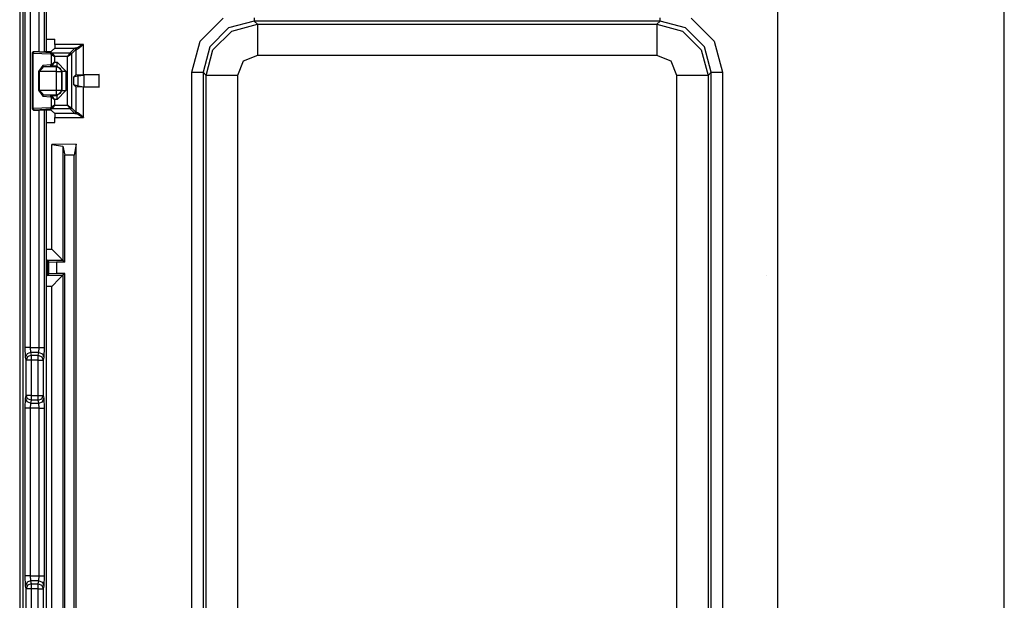
# Model space of a CAD drawing. Units: inches. Extents: x -249 to 39, y -58 to 173.
# Drawn here: x -134 to -130, y -27 to -25 of the extents above; entities that cross this region are included whole.
import ezdxf

# ---------------------------------------------------------------- set-up
doc = ezdxf.new("R2010")
doc.units = ezdxf.units.IN
doc.header["$MEASUREMENT"] = 0
doc.layers.get('0').update_dxf_attribs({"linetype": 'CONTINUOUS'})
doc.layers.add('TFR-TRI', color=7, linetype='CONTINUOUS')

msp = doc.modelspace()

# ---------------------------------------------------------------- linework, layer by layer
for p, q in [((-129.9271, -54.9073), (-129.9271, -16.7458)), ((-130.8346, -23.9328), (-130.8346, -53.2005))]:
    msp.add_line(p, q)
at = {"layer": 'TFR-TRI', "color": 83, "linetype": 'Continuous'}
msp.add_line((-133.8661, -24.3659), (-133.8661, -28.6572), dxfattribs=at)
at = {"layer": 'TFR-TRI', "color": 3, "linetype": 'Continuous'}
for p, q in [((-133.8537, -24.3928), (-133.8537, -28.6303)), ((-133.8438, -25.9828), (-133.8438, -24.3928)), ((-133.8239, -24.3928), (-133.8239, -25.9828)), ((-133.7883, -24.7993), (-133.7883, -24.3928)), ((-133.7683, -24.3928), (-133.7683, -24.7991)), ((-133.7587, -24.7988), (-133.7587, -24.3928)), ((-133.7586, -24.7988), (-133.7586, -24.3928)), ((-133.7883, -25.9828), (-133.7883, -25.0327)), ((-133.7683, -25.0329), (-133.7683, -25.9828)), ((-133.7587, -27.9899), (-133.7587, -25.0333)), ((-133.7586, -27.9899), (-133.7586, -25.0333)), ((-130.8777, -25.6939), (-130.8777, -25.6935)), ((-133.8427, -26.0222), (-133.8438, -25.9828)), ((-133.8378, -25.9828), (-133.8438, -25.9828)), ((-133.8239, -25.9828), (-133.8378, -25.9828)), ((-133.8239, -25.9828), (-133.7883, -25.9828)), ((-133.8239, -25.9828), (-133.8227, -26.0025)), ((-133.7895, -26.0025), (-133.7883, -25.9828)), ((-133.7883, -25.9828), (-133.7744, -25.9828)), ((-133.7744, -25.9828), (-133.7683, -25.9828)), ((-133.7683, -25.9828), (-133.7695, -26.0222)), ((-133.8368, -26.0083), (-133.8427, -26.0222)), ((-133.8403, -26.034), (-133.8427, -26.0222)), ((-133.8345, -26.0201), (-133.8403, -26.034)), ((-133.8403, -26.1746), (-133.8403, -26.034)), ((-133.8343, -26.034), (-133.8403, -26.034)), ((-133.8227, -26.0025), (-133.8368, -26.0083)), ((-133.8204, -26.0143), (-133.8345, -26.0201)), ((-133.8204, -26.034), (-133.8343, -26.034)), ((-133.7895, -26.0025), (-133.8227, -26.0025)), ((-133.8227, -26.0025), (-133.8204, -26.0143)), ((-133.8204, -26.0143), (-133.7918, -26.0143)), ((-133.8204, -26.0143), (-133.8204, -26.0211)), ((-133.8204, -26.0211), (-133.8204, -26.034)), ((-133.7918, -26.034), (-133.8204, -26.034)), ((-133.8204, -26.034), (-133.8204, -26.1746)), ((-133.7918, -26.0143), (-133.7895, -26.0025)), ((-133.7918, -26.0211), (-133.7918, -26.0143)), ((-133.7918, -26.0143), (-133.7777, -26.0201)), ((-133.7918, -26.034), (-133.7918, -26.0211)), ((-133.7918, -26.1746), (-133.7918, -26.034)), ((-133.7918, -26.034), (-133.7779, -26.034)), ((-133.7895, -26.0025), (-133.7754, -26.0083)), ((-133.7779, -26.034), (-133.7718, -26.034)), ((-133.7777, -26.0201), (-133.7718, -26.034)), ((-133.7754, -26.0083), (-133.7695, -26.0222)), ((-133.7695, -26.0222), (-133.7718, -26.034)), ((-133.7718, -26.034), (-133.7718, -26.1746)), ((-133.8438, -26.2258), (-133.8427, -26.1865)), ((-133.8427, -26.1865), (-133.8403, -26.1746)), ((-133.8368, -26.2003), (-133.8427, -26.1865)), ((-133.8343, -26.1746), (-133.8403, -26.1746)), ((-133.8345, -26.1885), (-133.8403, -26.1746)), ((-133.8204, -26.1943), (-133.8345, -26.1885)), ((-133.8204, -26.1746), (-133.8343, -26.1746)), ((-133.8204, -26.1746), (-133.7918, -26.1746)), ((-133.8204, -26.1746), (-133.8204, -26.1875)), ((-133.8204, -26.1875), (-133.8204, -26.1943)), ((-133.7918, -26.1875), (-133.7918, -26.1746)), ((-133.7918, -26.1746), (-133.7779, -26.1746)), ((-133.7918, -26.1943), (-133.7918, -26.1875)), ((-133.7918, -26.1943), (-133.7777, -26.1885)), ((-133.7779, -26.1746), (-133.7718, -26.1746)), ((-133.7777, -26.1885), (-133.7718, -26.1746)), ((-133.7754, -26.2003), (-133.7695, -26.1865)), ((-133.7718, -26.1746), (-133.7695, -26.1865)), ((-133.7695, -26.1865), (-133.7683, -26.2258)), ((-133.8438, -26.8973), (-133.8438, -26.2258)), ((-133.8378, -26.2258), (-133.8438, -26.2258)), ((-133.8239, -26.2258), (-133.8378, -26.2258)), ((-133.8227, -26.2061), (-133.8368, -26.2003)), ((-133.8227, -26.2061), (-133.8239, -26.2258)), ((-133.7883, -26.2258), (-133.8239, -26.2258)), ((-133.8239, -26.2258), (-133.8239, -26.8973)), ((-133.8204, -26.1943), (-133.8227, -26.2061)), ((-133.8227, -26.2061), (-133.7895, -26.2061)), ((-133.7918, -26.1943), (-133.8204, -26.1943)), ((-133.7895, -26.2061), (-133.7918, -26.1943)), ((-133.7895, -26.2061), (-133.7754, -26.2003)), ((-133.7883, -26.2258), (-133.7895, -26.2061)), ((-133.7883, -26.8973), (-133.7883, -26.2258)), ((-133.7883, -26.2258), (-133.7744, -26.2258)), ((-133.7744, -26.2258), (-133.7683, -26.2258)), ((-133.7683, -26.2258), (-133.7683, -26.8973)), ((-133.8427, -26.9367), (-133.8438, -26.8973)), ((-133.8378, -26.8973), (-133.8438, -26.8973)), ((-133.8239, -26.8973), (-133.8378, -26.8973)), ((-133.8239, -26.8973), (-133.7883, -26.8973)), ((-133.8239, -26.8973), (-133.8227, -26.917)), ((-133.7895, -26.917), (-133.7883, -26.8973)), ((-133.7883, -26.8973), (-133.7744, -26.8973)), ((-133.7744, -26.8973), (-133.7683, -26.8973)), ((-133.7683, -26.8973), (-133.7695, -26.9367)), ((-133.8368, -26.9228), (-133.8427, -26.9367)), ((-133.8403, -26.9485), (-133.8427, -26.9367)), ((-133.8345, -26.9346), (-133.8403, -26.9485)), ((-133.8227, -26.917), (-133.8368, -26.9228)), ((-133.8204, -26.9288), (-133.8345, -26.9346)), ((-133.7895, -26.917), (-133.8227, -26.917)), ((-133.8227, -26.917), (-133.8204, -26.9288)), ((-133.8204, -26.9288), (-133.7918, -26.9288)), ((-133.8204, -26.9288), (-133.8204, -26.9356)), ((-133.8204, -26.9356), (-133.8204, -26.9485)), ((-133.7918, -26.9288), (-133.7895, -26.917)), ((-133.7918, -26.9356), (-133.7918, -26.9288)), ((-133.7918, -26.9288), (-133.7777, -26.9346)), ((-133.7918, -26.9485), (-133.7918, -26.9356)), ((-133.7895, -26.917), (-133.7754, -26.9228)), ((-133.7777, -26.9346), (-133.7718, -26.9485)), ((-133.7754, -26.9228), (-133.7695, -26.9367)), ((-133.7695, -26.9367), (-133.7718, -26.9485)), ((-133.8403, -27.0891), (-133.8403, -26.9485)), ((-133.8343, -26.9485), (-133.8403, -26.9485)), ((-133.8204, -26.9485), (-133.8343, -26.9485)), ((-133.7918, -26.9485), (-133.8204, -26.9485)), ((-133.8204, -26.9485), (-133.8204, -27.0891)), ((-133.7918, -27.0891), (-133.7918, -26.9485)), ((-133.7918, -26.9485), (-133.7779, -26.9485)), ((-133.7779, -26.9485), (-133.7718, -26.9485)), ((-133.7718, -26.9485), (-133.7718, -27.0891))]:
    msp.add_line(p, q, dxfattribs=at)
at = {"layer": 'TFR-TRI', "color": 11, "linetype": 'Continuous'}
for p, q in [((-133.1442, -24.7569), (-133.0527, -24.6655)), ((-132.9278, -24.677), (-133.0303, -24.7044)), ((-133.0178, -24.7168), (-132.9154, -24.6894)), ((-132.9278, -24.6633), (-132.9278, -24.677)), ((-131.3044, -24.677), (-132.9278, -24.677)), ((-132.9278, -24.677), (-132.9154, -24.6894)), ((-132.9154, -24.6894), (-131.3168, -24.6894)), ((-132.9154, -24.6894), (-132.9154, -24.7274)), ((-131.3168, -24.6894), (-131.3044, -24.677)), ((-131.3168, -24.6894), (-131.2144, -24.7168)), ((-131.3168, -24.6894), (-131.3168, -24.7274)), ((-131.3044, -24.677), (-131.3044, -24.6633)), ((-131.2019, -24.7044), (-131.3044, -24.677)), ((-131.1794, -24.6655), (-131.088, -24.7569)), ((-133.0303, -24.7044), (-133.1052, -24.7794)), ((-133.0928, -24.7918), (-133.0178, -24.7168)), ((-132.9154, -24.7274), (-132.9154, -24.8143)), ((-131.3168, -24.7274), (-131.3168, -24.8143)), ((-131.2144, -24.7168), (-131.1394, -24.7918)), ((-131.1269, -24.7794), (-131.2019, -24.7044)), ((-133.7586, -24.7495), (-133.7253, -24.7495)), ((-133.7253, -24.77), (-133.7258, -24.7849)), ((-133.7253, -24.77), (-133.7253, -24.7495)), ((-133.6112, -24.77), (-133.7253, -24.77)), ((-133.6196, -24.7747), (-133.6309, -24.7807)), ((-133.6114, -24.7701), (-133.6196, -24.7747)), ((-133.6184, -24.7763), (-133.6113, -24.7701)), ((-133.6112, -24.77), (-133.6114, -24.7701)), ((-133.6113, -24.7701), (-133.6112, -24.77)), ((-133.6112, -24.891), (-133.6112, -24.77)), ((-133.1776, -24.8819), (-133.1442, -24.7569)), ((-131.088, -24.7569), (-131.0546, -24.8819)), ((-133.8111, -24.7993), (-133.8161, -24.8043)), ((-133.8161, -24.8043), (-133.8161, -25.0277)), ((-133.8161, -24.8043), (-133.8154, -24.805)), ((-133.814, -24.8014), (-133.8154, -24.805)), ((-133.8154, -24.805), (-133.8154, -25.027)), ((-133.8154, -24.805), (-133.8126, -24.8052)), ((-133.8104, -24.8), (-133.814, -24.8014)), ((-133.8114, -24.8017), (-133.8126, -24.8052)), ((-133.8126, -24.8052), (-133.7431, -24.8085)), ((-133.8126, -25.0268), (-133.8126, -24.8052)), ((-133.8085, -24.8002), (-133.8114, -24.8017)), ((-133.7874, -24.7993), (-133.8111, -24.7993)), ((-133.8104, -24.8), (-133.8111, -24.7993)), ((-133.8085, -24.8002), (-133.8104, -24.8)), ((-133.7391, -24.8035), (-133.8085, -24.8002)), ((-133.7874, -24.7993), (-133.7661, -24.799)), ((-133.7661, -24.799), (-133.7501, -24.7984)), ((-133.7501, -24.7984), (-133.7384, -24.7975)), ((-133.7431, -24.8085), (-133.7419, -24.805)), ((-133.7391, -24.8104), (-133.7431, -24.8085)), ((-133.7419, -24.805), (-133.7391, -24.8035)), ((-133.7391, -24.8035), (-133.6642, -24.8035)), ((-133.7391, -24.8035), (-133.7351, -24.8064)), ((-133.7391, -24.8104), (-133.7375, -24.8079)), ((-133.7391, -24.85), (-133.7391, -24.8104)), ((-133.7391, -24.8104), (-133.727, -24.8185)), ((-133.7258, -24.7849), (-133.7384, -24.7975)), ((-133.7375, -24.8079), (-133.7351, -24.8064)), ((-133.7351, -24.8064), (-133.727, -24.8185)), ((-133.7258, -24.7849), (-133.6425, -24.7849)), ((-133.6642, -24.8035), (-133.6742, -24.8185)), ((-133.6742, -24.8185), (-133.6592, -24.8085)), ((-133.6461, -24.7854), (-133.6642, -24.8035)), ((-133.6642, -24.8035), (-133.6607, -24.805)), ((-133.6607, -24.805), (-133.6592, -24.8085)), ((-133.6592, -24.8085), (-133.6412, -24.7904)), ((-133.6592, -24.8085), (-133.6592, -25.0235)), ((-133.6425, -24.7849), (-133.6461, -24.7854)), ((-133.6461, -24.7854), (-133.6426, -24.7869)), ((-133.6426, -24.7869), (-133.6412, -24.7904)), ((-133.638, -24.7839), (-133.6425, -24.7849)), ((-133.6425, -24.7849), (-133.6393, -24.7864)), ((-133.6412, -24.7904), (-133.638, -24.7899)), ((-133.6412, -24.7904), (-133.6412, -24.892)), ((-133.6393, -24.7864), (-133.638, -24.7899)), ((-133.6309, -24.7807), (-133.638, -24.7839)), ((-133.638, -24.7899), (-133.6342, -24.7885)), ((-133.6342, -24.7885), (-133.6281, -24.7843)), ((-133.6281, -24.7843), (-133.6184, -24.7763)), ((-133.1052, -24.7794), (-133.1327, -24.8819)), ((-133.1203, -24.8942), (-133.0928, -24.7918)), ((-132.9154, -24.8143), (-132.972, -24.8377)), ((-131.3168, -24.8143), (-132.9154, -24.8143)), ((-131.2602, -24.8377), (-131.3168, -24.8143)), ((-131.1394, -24.7918), (-131.1119, -24.8942)), ((-131.0995, -24.8819), (-131.1269, -24.7794)), ((-133.7734, -24.8541), (-133.7906, -24.879)), ((-133.743, -24.8519), (-133.7734, -24.8541)), ((-133.7734, -24.8541), (-133.7722, -24.8575)), ((-133.743, -24.8519), (-133.7391, -24.85)), ((-133.7418, -24.8553), (-133.743, -24.8519)), ((-133.7391, -24.85), (-133.727, -24.8419)), ((-133.7391, -24.85), (-133.7375, -24.8524)), ((-133.739, -24.8569), (-133.7351, -24.854)), ((-133.7375, -24.8524), (-133.7351, -24.854)), ((-133.7351, -24.854), (-133.727, -24.8419)), ((-133.6742, -24.8185), (-133.727, -24.8185)), ((-133.727, -24.8185), (-133.727, -24.8419)), ((-133.727, -24.8419), (-133.7166, -24.8419)), ((-133.7166, -24.8419), (-133.6817, -24.8768)), ((-133.7166, -24.8522), (-133.7166, -24.8419)), ((-133.7166, -24.8569), (-133.7166, -24.8522)), ((-133.6742, -25.0135), (-133.6742, -24.8185)), ((-132.972, -24.8377), (-132.9954, -24.8942)), ((-131.2368, -24.8942), (-131.2602, -24.8377)), ((-133.7906, -24.879), (-133.7906, -24.953)), ((-133.7888, -24.879), (-133.7906, -24.879)), ((-133.7866, -24.879), (-133.7888, -24.879)), ((-133.7866, -24.879), (-133.7693, -24.8591)), ((-133.7188, -24.879), (-133.7866, -24.879)), ((-133.7866, -24.953), (-133.7866, -24.879)), ((-133.7722, -24.8575), (-133.7693, -24.8591)), ((-133.7693, -24.8591), (-133.739, -24.8569)), ((-133.7693, -24.8591), (-133.7188, -24.8591)), ((-133.739, -24.8569), (-133.7418, -24.8553)), ((-133.7166, -24.8569), (-133.739, -24.8569)), ((-133.7188, -24.8591), (-133.7166, -24.8569)), ((-133.7188, -24.8591), (-133.7047, -24.8649)), ((-133.7188, -24.8653), (-133.7188, -24.8591)), ((-133.7188, -24.879), (-133.7188, -24.8653)), ((-133.7188, -24.953), (-133.7188, -24.879)), ((-133.7188, -24.879), (-133.7051, -24.879)), ((-133.6967, -24.8768), (-133.7166, -24.8569)), ((-133.7051, -24.879), (-133.6989, -24.879)), ((-133.7047, -24.8649), (-133.6989, -24.879)), ((-133.6967, -24.8768), (-133.6989, -24.879)), ((-133.6989, -24.879), (-133.6989, -24.953)), ((-133.6967, -24.9552), (-133.6967, -24.8768)), ((-133.6967, -24.8768), (-133.692, -24.8768)), ((-133.692, -24.8768), (-133.6817, -24.8768)), ((-133.6817, -24.8768), (-133.6817, -24.9552)), ((-133.6502, -24.9011), (-133.6412, -24.892)), ((-133.6412, -24.892), (-133.6112, -24.891)), ((-133.6315, -24.8961), (-133.6089, -24.8927)), ((-133.6112, -24.891), (-133.548, -24.891)), ((-133.548, -24.891), (-133.6089, -24.8927)), ((-133.6089, -24.8927), (-133.6089, -24.9393)), ((-133.548, -24.941), (-133.548, -24.891)), ((-133.1776, -28.1413), (-133.1776, -24.8819)), ((-133.1776, -24.8819), (-133.1464, -24.8819)), ((-133.1464, -24.8819), (-133.1327, -24.8819)), ((-133.1203, -24.8942), (-133.1327, -24.8819)), ((-133.1327, -24.8819), (-133.1327, -28.1413)), ((-133.1203, -28.1289), (-133.1203, -24.8942)), ((-133.0822, -24.8942), (-133.1203, -24.8942)), ((-132.9954, -24.8942), (-133.0822, -24.8942)), ((-132.9954, -24.8942), (-132.9954, -28.1289)), ((-131.2368, -28.1289), (-131.2368, -24.8942)), ((-131.15, -24.8942), (-131.2368, -24.8942)), ((-131.1119, -24.8942), (-131.15, -24.8942)), ((-131.0995, -24.8819), (-131.1119, -24.8942)), ((-131.1119, -24.8942), (-131.1119, -28.1289)), ((-131.0995, -28.1413), (-131.0995, -24.8819)), ((-131.0995, -24.8819), (-131.0858, -24.8819)), ((-131.0858, -24.8819), (-131.0546, -24.8819)), ((-131.0546, -24.8819), (-131.0546, -28.1413)), ((-133.6315, -24.8961), (-133.6502, -24.9011)), ((-133.6502, -24.9011), (-133.6502, -24.9309)), ((-133.6412, -24.94), (-133.6502, -24.9309)), ((-133.6502, -24.9309), (-133.6315, -24.9359)), ((-133.6315, -24.9359), (-133.6315, -24.8961)), ((-133.7906, -24.953), (-133.7734, -24.9779)), ((-133.7888, -24.953), (-133.7906, -24.953)), ((-133.7866, -24.953), (-133.7888, -24.953)), ((-133.7866, -24.953), (-133.7188, -24.953)), ((-133.7693, -24.9729), (-133.7866, -24.953)), ((-133.7693, -24.9729), (-133.7722, -24.9745)), ((-133.739, -24.9751), (-133.7693, -24.9729)), ((-133.7188, -24.9729), (-133.7693, -24.9729)), ((-133.7188, -24.9667), (-133.7188, -24.953)), ((-133.7188, -24.953), (-133.7051, -24.953)), ((-133.7188, -24.9729), (-133.7188, -24.9667)), ((-133.7047, -24.9671), (-133.7188, -24.9729)), ((-133.7166, -24.9751), (-133.7188, -24.9729)), ((-133.7166, -24.9751), (-133.6967, -24.9552)), ((-133.6817, -24.9552), (-133.7166, -24.9901)), ((-133.7051, -24.953), (-133.6989, -24.953)), ((-133.6989, -24.953), (-133.7047, -24.9671)), ((-133.6989, -24.953), (-133.6967, -24.9552)), ((-133.6967, -24.9552), (-133.692, -24.9552)), ((-133.692, -24.9552), (-133.6817, -24.9552)), ((-133.6412, -24.94), (-133.6412, -25.0416)), ((-133.6112, -24.941), (-133.6412, -24.94)), ((-133.6315, -24.9359), (-133.6089, -24.9393)), ((-133.548, -24.941), (-133.6112, -24.941)), ((-133.6112, -25.062), (-133.6112, -24.941)), ((-133.6089, -24.9393), (-133.548, -24.941)), ((-133.7722, -24.9745), (-133.7734, -24.9779)), ((-133.7734, -24.9779), (-133.743, -24.9801)), ((-133.743, -24.9801), (-133.7418, -24.9766)), ((-133.7391, -24.982), (-133.743, -24.9801)), ((-133.7418, -24.9766), (-133.739, -24.9751)), ((-133.7375, -24.9796), (-133.7391, -24.982)), ((-133.7391, -25.0216), (-133.7391, -24.982)), ((-133.727, -24.9901), (-133.7391, -24.982)), ((-133.739, -24.9751), (-133.7166, -24.9751)), ((-133.739, -24.9751), (-133.7351, -24.978)), ((-133.7351, -24.978), (-133.7375, -24.9796)), ((-133.727, -24.9901), (-133.7351, -24.978)), ((-133.7166, -24.9901), (-133.727, -24.9901)), ((-133.727, -24.9901), (-133.727, -25.0135)), ((-133.7166, -24.9798), (-133.7166, -24.9751)), ((-133.7166, -24.9901), (-133.7166, -24.9798)), ((-133.8154, -25.027), (-133.8161, -25.0277)), ((-133.8161, -25.0277), (-133.8111, -25.0327)), ((-133.8126, -25.0268), (-133.8154, -25.027)), ((-133.8154, -25.027), (-133.814, -25.0306)), ((-133.814, -25.0306), (-133.8104, -25.032)), ((-133.7431, -25.0235), (-133.8126, -25.0268)), ((-133.8126, -25.0268), (-133.8114, -25.0303)), ((-133.8114, -25.0303), (-133.8085, -25.0318)), ((-133.8111, -25.0327), (-133.8104, -25.032)), ((-133.8111, -25.0327), (-133.7874, -25.0327)), ((-133.8104, -25.032), (-133.8085, -25.0318)), ((-133.8085, -25.0318), (-133.7391, -25.0285)), ((-133.7661, -25.033), (-133.7874, -25.0327)), ((-133.7501, -25.0336), (-133.7661, -25.033)), ((-133.7384, -25.0345), (-133.7501, -25.0336)), ((-133.7431, -25.0235), (-133.7391, -25.0216)), ((-133.7419, -25.027), (-133.7431, -25.0235)), ((-133.7391, -25.0285), (-133.7419, -25.027)), ((-133.727, -25.0135), (-133.7391, -25.0216)), ((-133.7391, -25.0216), (-133.7375, -25.0241)), ((-133.7351, -25.0256), (-133.7391, -25.0285)), ((-133.6642, -25.0285), (-133.7391, -25.0285)), ((-133.7384, -25.0345), (-133.7258, -25.0471)), ((-133.7375, -25.0241), (-133.7351, -25.0256)), ((-133.727, -25.0135), (-133.7351, -25.0256)), ((-133.727, -25.0135), (-133.6742, -25.0135)), ((-133.7258, -25.0471), (-133.7253, -25.062)), ((-133.6425, -25.0471), (-133.7258, -25.0471)), ((-133.6742, -25.0135), (-133.6642, -25.0285)), ((-133.6742, -25.0135), (-133.6592, -25.0235)), ((-133.6607, -25.027), (-133.6642, -25.0285)), ((-133.6642, -25.0285), (-133.6461, -25.0466)), ((-133.6592, -25.0235), (-133.6607, -25.027)), ((-133.6412, -25.0416), (-133.6592, -25.0235)), ((-133.6426, -25.0451), (-133.6461, -25.0466)), ((-133.6461, -25.0466), (-133.6425, -25.0471)), ((-133.6412, -25.0416), (-133.6426, -25.0451)), ((-133.6393, -25.0456), (-133.6425, -25.0471)), ((-133.6425, -25.0471), (-133.638, -25.0481)), ((-133.638, -25.0421), (-133.6412, -25.0416)), ((-133.638, -25.0421), (-133.6393, -25.0456)), ((-133.6342, -25.0435), (-133.638, -25.0421)), ((-133.638, -25.0481), (-133.6309, -25.0513)), ((-133.6281, -25.0477), (-133.6342, -25.0435)), ((-133.6309, -25.0513), (-133.6196, -25.0573)), ((-133.6184, -25.0557), (-133.6281, -25.0477)), ((-133.7586, -25.0825), (-133.7253, -25.0825)), ((-133.7253, -25.062), (-133.6112, -25.062)), ((-133.7253, -25.0825), (-133.7253, -25.062)), ((-133.6196, -25.0573), (-133.6114, -25.0619)), ((-133.6113, -25.0619), (-133.6184, -25.0557)), ((-133.6114, -25.0619), (-133.6112, -25.062)), ((-133.6112, -25.062), (-133.6113, -25.0619)), ((-133.6396, -25.1697), (-133.738, -25.1703)), ((-133.6396, -25.1697), (-133.6483, -25.2138)), ((-133.6396, -27.8535), (-133.6396, -25.1697)), ((-133.738, -25.5895), (-133.738, -25.1703)), ((-133.738, -25.1703), (-133.693, -25.1776)), ((-133.693, -25.1776), (-133.6858, -25.214)), ((-133.693, -25.1776), (-133.693, -25.6344)), ((-133.6483, -25.2138), (-133.6858, -25.214)), ((-133.6858, -25.6416), (-133.6858, -25.214)), ((-133.6483, -27.8093), (-133.6483, -25.2138)), ((-133.7586, -25.5895), (-133.738, -25.5895)), ((-133.7068, -25.6207), (-133.738, -25.5895)), ((-133.7555, -25.6344), (-133.7586, -25.6314)), ((-133.693, -25.6344), (-133.7555, -25.6344)), ((-133.7493, -25.6406), (-133.7555, -25.6344)), ((-133.7555, -25.6344), (-133.7555, -25.6939)), ((-133.7493, -25.6406), (-133.7194, -25.6416)), ((-133.7493, -25.6877), (-133.7493, -25.6406)), ((-133.6858, -25.6416), (-133.7194, -25.6416)), ((-133.7194, -25.6416), (-133.7194, -25.6867)), ((-133.693, -25.6344), (-133.7068, -25.6207)), ((-133.6858, -25.6416), (-133.693, -25.6344)), ((-133.7555, -25.6939), (-133.7586, -25.697)), ((-133.7493, -25.6877), (-133.7555, -25.6939)), ((-133.7555, -25.6939), (-133.693, -25.6939)), ((-133.7194, -25.6867), (-133.7493, -25.6877)), ((-133.7068, -25.7076), (-133.738, -25.7389)), ((-133.6858, -25.6867), (-133.7194, -25.6867)), ((-133.693, -25.6939), (-133.7068, -25.7076)), ((-133.6858, -25.6867), (-133.693, -25.6939)), ((-133.693, -25.6939), (-133.693, -27.3292)), ((-133.6858, -27.3364), (-133.6858, -25.6867)), ((-133.738, -25.7389), (-133.7586, -25.7389)), ((-133.738, -27.2843), (-133.738, -25.7389))]:
    msp.add_line(p, q, dxfattribs=at)

doc.saveas('drawing.dxf')
